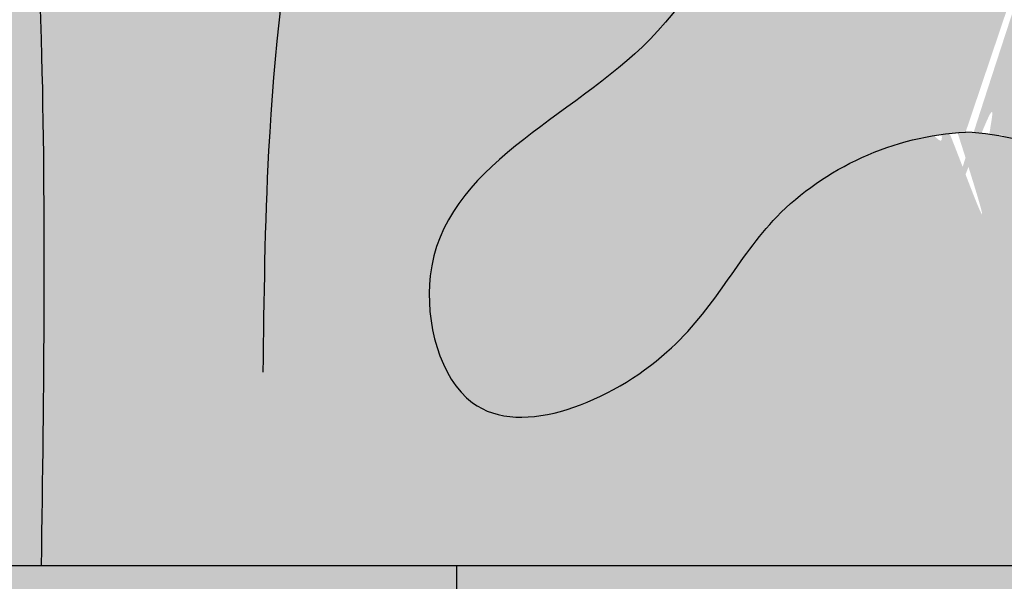
# Model space of a CAD drawing. Units: inches. Extents: x -13.5 to 57.1, y -2.5 to 56.7.
# Drawn here: x 2.9 to 4, y 41.3 to 41.9 of the extents above; entities that cross this region are included whole.
import ezdxf

# ---------------------------------------------------------------- set-up
doc = ezdxf.new("R2010")
doc.units = ezdxf.units.IN
doc.header["$MEASUREMENT"] = 0
doc.layers.add('_Main Draw', color=7, linetype='Continuous')
doc.layers.add('Thick Drawing', color=253, linetype='Continuous', lineweight=30)
doc.layers.add('Thin Drawing', color=252, linetype='Continuous', lineweight=5)

msp = doc.modelspace()

# ---------------------------------------------------------------- hatches: boundary and pattern name
at = {"layer": 'Thick Drawing'}
h = msp.add_hatch(color=256, dxfattribs=at)
edge = h.paths.add_edge_path()
edge.add_spline(control_points=[(2.067193048427047, 44.10004039927692), (2.128821744007486, 44.250571467375), (2.226819289690517, 44.48993520992578), (2.587424563394102, 44.5524347217719), (2.909349835736782, 44.53840279245791), (3.233311542543994, 44.4587781755991), (3.592918826912932, 44.47554995988339), (3.711436567147901, 44.73738055471912), (3.718735607818678, 44.88729875599386), (3.722563802199659, 44.96592772130768)], knot_values=[0, 0, 0, 0, 0.4473058035907069, 0.7112737095733366, 1.02373280920912, 1.415889180144109, 1.744408789499283, 1.960314251353383, 2.198448702401475, 2.198448702401475, 2.198448702401475, 2.198448702401475], degree=3, periodic=0)
edge.add_spline(control_points=[(3.722563802199659, 44.96592772130768), (3.686055569755799, 44.97037944258377), (3.581474225965859, 44.98313182641797), (3.495430351232272, 44.84451187034755), (3.388653122956344, 44.64451175463942), (3.067685973723808, 44.79196310857954), (2.7608836592821, 44.88662307955282), (2.452383490636549, 44.74534637056674), (2.202606958517161, 44.61579332282631), (2.089412784797269, 44.47693846374733), (2.035065469835648, 44.41027082077313)], knot_values=[0, 0, 0, 0, 0.1041052249298104, 0.2982194313421046, 0.4268859058968117, 0.7334074184318287, 1.110182966881773, 1.421469094709219, 1.697341582442786, 1.952120330135841, 1.952120330135841, 1.952120330135841, 1.952120330135841], degree=3, periodic=0)
edge.add_arc((3.409313871691175, 44.01260878488337), 1.430627053005237, 163.8613052366721, 185.5926455497367)
edge.add_spline(control_points=[(1.985496721538254, 43.87318680770306), (1.990974351849695, 43.95125785622256), (2.020953304932473, 44.02949725229823), (2.067193048427053, 44.10004039927693)], knot_values=[2.386992386186846, 2.386992386186854, 2.386992386186854, 2.386992386186854, 2.626071684144522, 2.626071684144522, 2.626071684144522, 2.626071684144522], degree=3, periodic=0)
edge = h.paths.add_edge_path()
edge.add_spline(control_points=[(3.637717460556402, 44.34892143559968), (3.712122746273181, 44.40615949456443), (3.791241427300592, 44.5743018861064), (3.917970240898984, 44.83195779969635), (3.78519065540259, 44.92299098559821), (3.722563802199659, 44.96592772130768)], knot_values=[0, 0, 0, 0, 0.3068501782306465, 0.5316609742101022, 0.7323544077793511, 0.7323544077793511, 0.7323544077793511, 0.7323544077793511], degree=3, periodic=0)
edge.add_spline(control_points=[(3.722563802199659, 44.96592772130768), (3.718735607818678, 44.88729875599386), (3.711436567147901, 44.73738055471912), (3.592918826912932, 44.47554995988339), (3.233311542543994, 44.4587781755991), (2.909349835736782, 44.53840279245791), (2.587424563394102, 44.5524347217719), (2.226819289690517, 44.48993520992578), (2.128821744007486, 44.250571467375), (2.067193048427047, 44.10004039927692)], knot_values=[0, 0, 0, 0, 0.2381344510480918, 0.4540399129021912, 0.7825595222573656, 1.174715893192354, 1.487174992828138, 1.751142898810768, 2.198448702401475, 2.198448702401475, 2.198448702401475, 2.198448702401475], degree=3, periodic=0)
edge.add_spline(control_points=[(2.067193048427053, 44.10004039927693), (2.133231024561782, 44.20078764189938), (2.259214284484778, 44.30879517287896), (2.399973507233539, 44.35453974141429), (2.430273665768474, 44.36190937098914)], knot_values=[1.953379356665878, 1.953379356665878, 1.953379356665878, 1.953379356665878, 2.294824005351855, 2.386992386186846, 2.386992386186846, 2.386992386186846, 2.386992386186846], degree=3, periodic=0)
edge.add_spline(control_points=[(2.430273665768474, 44.36190937098914), (2.509973366276141, 44.38129399794714), (2.771428079410997, 44.39113668926876), (3.137410910779461, 44.28213218091052), (3.509974633116999, 44.26539993021226), (3.619984973315371, 44.33640706394982)], knot_values=[0.7560089265164753, 0.7560089265164753, 0.7560089265164753, 0.7560089265164753, 0.9984430491088048, 1.525883250669611, 1.953379356665877, 1.953379356665877, 1.953379356665877, 1.953379356665877], degree=3, periodic=0)
edge.add_spline(control_points=[(3.619984973315372, 44.33640706394981), (3.625769431728965, 44.34090597533589), (3.631685602767225, 44.34508767473126), (3.637717460511783, 44.34892143555142)], knot_values=[0.4729685350288826, 0.4729685350288826, 0.4729685350288826, 0.4729685350288826, 0.4948881896235718, 0.4948881898127238, 0.4948881898127238, 0.4948881898127238], degree=3, periodic=0)
edge = h.paths.add_edge_path()
edge.add_spline(control_points=[(3.022218645132455, 43.77429134227478), (3.00504777131335, 43.89965409375981), (2.960892804169209, 44.22202488462555), (2.631545319571954, 44.30884912518516), (2.430273665768506, 44.36190937098915)], knot_values=[0, 0, 0, 0, 0.3533766957646068, 0.9087095132939738, 0.9087095132939738, 0.9087095132939738, 0.9087095132939738], degree=3, periodic=0)
edge.add_spline(control_points=[(2.430273665768474, 44.36190937098914), (2.399973507233539, 44.35453974141429), (2.259214284484778, 44.30879517287896), (2.133231024561782, 44.20078764189938), (2.067193048427053, 44.10004039927693)], knot_values=[1.953379356665877, 1.953379356665877, 1.953379356665877, 1.953379356665877, 2.045547737500869, 2.386992386186846, 2.386992386186846, 2.386992386186846, 2.386992386186846], degree=3, periodic=0)
edge.add_spline(control_points=[(2.067193048427053, 44.10004039927693), (2.020953304932473, 44.02949725229823), (1.990974351849695, 43.95125785622256), (1.985496721538254, 43.87318680770306)], knot_values=[2.386992386186846, 2.386992386186846, 2.386992386186846, 2.386992386186846, 2.626071684144514, 2.626071684144514, 2.626071684144514, 2.626071684144522], degree=3, periodic=0)
edge.add_arc((3.409313871691188, 44.01260878488326), 1.430627053005237, 185.5926455497321, 226.78676690392)
edge.add_spline(control_points=[(2.429741423789736, 42.96995276101785), (2.364882093003145, 43.12122969670064), (2.300022762216552, 43.27250663238344), (2.295494867983281, 43.43318639676639)], knot_values=[0.6552663079947827, 0.6552663079947827, 0.6552663079947827, 0.6552663079947827, 1.134555804130479, 1.134555804130479, 1.134555804130479, 1.134555804130479], degree=3, periodic=0)
edge.add_spline(control_points=[(2.295494867983281, 43.43318639676638), (2.255335949918651, 43.58494518590948), (2.181744224088932, 43.86304508852376), (2.581913270421369, 44.02316514778614), (2.84684139603845, 43.892243504215), (2.898024677648277, 43.74641149743904), (2.918113420202644, 43.6891744163421)], knot_values=[0, 0, 0, 0, 0.4074686051468279, 0.7466913781373221, 1.021764150976486, 1.199475938484451, 1.199475938484451, 1.199475938484451, 1.199475938484451], degree=3, periodic=0)
edge.add_spline(control_points=[(2.918113420202642, 43.6891744163421), (2.955249384392695, 43.71305227490589), (2.988734014762574, 43.74367180859034), (3.022218645132455, 43.77429134227478)], knot_values=[0, 0, 0, 1.637578961322106e-15, 0.1344722608492784, 0.1344722608492784, 0.1344722608492784, 0.1344722608492784], degree=3, periodic=0)
edge = h.paths.add_edge_path(flags=17)
edge.add_spline(control_points=[(2.918113420202644, 43.6891744163421), (2.898024677648277, 43.74641149743904), (2.84684139603845, 43.892243504215), (2.581913270421369, 44.02316514778614), (2.181744224088932, 43.86304508852376), (2.255335949918651, 43.58494518590948), (2.295494867983281, 43.43318639676638)], knot_values=[0, 0, 0, 0, 0.1777117875079643, 0.4527845603471286, 0.7920073333376227, 1.199475938484451, 1.199475938484451, 1.199475938484451, 1.199475938484451], degree=3, periodic=0)
edge.add_spline(control_points=[(2.295494867983281, 43.43318639676639), (2.294438400859256, 43.47067686801446), (2.299536639908684, 43.55763662158843), (2.347449747009399, 43.72202542738011), (2.580203405315202, 43.73747755941593), (2.674626220827593, 43.64053477485356), (2.719366864603614, 43.5946000866405)], knot_values=[0, 0, 0, 0, 0.1118298196625893, 0.2558970771032962, 0.4660319963778505, 0.6552663079947828, 0.6552663079947828, 0.6552663079947828, 0.6552663079947828], degree=3, periodic=0)
edge.add_spline(control_points=[(2.719366864603607, 43.5946000866405), (2.786764768598596, 43.62907016656334), (2.857330127294897, 43.65009168608997), (2.918113420202642, 43.6891744163421)], knot_values=[0.1344722608492767, 0.1344722608492767, 0.1344722608492767, 0.1344722608492854, 0.3545733676183896, 0.3545733676183896, 0.3545733676183896, 0.3545733676183913], degree=3, periodic=0)
edge = h.paths.add_edge_path()
edge.add_spline(control_points=[(2.96023636551964, 42.04289394813181), (2.956837346796965, 42.11539317988662), (2.943622521048674, 42.32651814024708), (2.907721986764508, 42.65235732988852), (3.090185632932109, 42.96490165783325), (3.003050310035619, 43.22588644209132), (2.954038078405425, 43.41189969322435), (2.905370275466755, 43.46885151032374)], knot_values=[0.3044091415879413, 0.3044091415879413, 0.3044091415879413, 0.3044091415879413, 0.5226139736891737, 0.938848517449183, 1.264977932851733, 1.515383079586702, 1.759600844748836, 1.759600844748836, 1.759600844748836, 1.759600844748836], degree=3, periodic=0)
edge.add_spline(control_points=[(2.905370275466755, 43.46885151032374), (2.895029911071509, 43.48095196496151), (2.827887115128244, 43.54270003289618), (2.714369798731829, 43.53640809032288), (2.620202251153484, 43.53118865050137)], knot_values=[0, 0, 0, 0, 0.05188852857712728, 0.3044091415879412, 0.3044091415879412, 0.3044091415879412, 0.3044091415879412], degree=3, periodic=0)
edge.add_spline(control_points=[(2.620202251128945, 43.53118865048187), (2.567141445306458, 43.48900546982242), (2.460401631747213, 43.36359465894054), (2.490564494066415, 43.00542848654889), (2.599456172887181, 42.76279506068558), (2.670619067671967, 42.60422925342674)], knot_values=[0.4676680482669404, 0.4676680482669404, 0.4676680482669404, 0.4676680482669404, 0.6628909576132271, 0.9417525276106306, 1.467732812220913, 1.467732812220913, 1.467732812220913, 1.467732812220913], degree=3, periodic=0)
edge.add_arc((1.372519467943444, 42.01144452139919), 1.427044606640005, -15.144935578761874, 24.544085291847523, ccw=False)
edge.add_line((2.749999999999998, 41.63861253089205), (2.749999999999998, 41.31250000000001))
edge.add_line((2.749999999999998, 41.31250000000001), (2.965433952867044, 41.31250000000001))
edge.add_spline(control_points=[(2.965433952867044, 41.3125), (2.968068377977406, 41.50921374200945), (2.971336241169075, 41.75322659865861), (2.962443276788782, 41.99582172387588), (2.96023636551964, 42.04289394813181)], knot_values=[1.759600844748836, 1.759600844748836, 1.759600844748836, 1.759600844748836, 2.348820692541584, 2.490496494364336, 2.490496494364336, 2.490496494364336, 2.490496494364336], degree=3, periodic=0)
h = msp.add_hatch(color=256, dxfattribs=at)
edge = h.paths.add_edge_path()
edge.add_spline(control_points=[(4.939924716463731, 43.58514268287156), (4.963654863091044, 43.64456551892835), (4.970718108979292, 43.70942843060156), (4.977781354867541, 43.77429134227478)], knot_values=[0, 0, 0, 1.387778780781446e-15, 0.1928998196610783, 0.1928998196610783, 0.1928998196610783, 0.1928998196610783], degree=3, periodic=0)
edge.add_spline(control_points=[(4.977781354867541, 43.77429134227478), (4.92790408517522, 43.85955931523351), (4.878026815482896, 43.94482728819225), (4.788498693529111, 44.00126961675372)], knot_values=[0.3127962844525559, 0.3127962844525559, 0.3127962844525559, 0.3127962844525559, 0.6083416497838289, 0.6083416497838289, 0.6083416497838289, 0.6083416497838388], degree=3, periodic=0)
edge.add_spline(control_points=[(4.788498693529109, 44.00126961675372), (4.707766127094652, 44.05216685374319), (4.575169818223467, 44.08439274908059), (4.499998861980623, 44.00994478102346), (4.488875368048348, 43.9989282719574)], knot_values=[0, 0, 0, 9.936496070395151e-15, 0.2665099559814181, 0.3127962844525659, 0.3127962844525659, 0.3127962844525659, 0.3127962844525659], degree=3, periodic=0)
edge.add_spline(control_points=[(4.488875368048348, 43.99892827195741), (4.47059835268033, 44.14006939153911), (4.433359562130186, 44.42763957103968), (4.146213236167103, 44.37548052025053), (3.999999999999997, 44.34892143548527)], knot_values=[0, 0, 0, 0, 0.3604346205316304, 0.7343731495944947, 0.7343731495944947, 0.7343731495944947, 0.7343731495944947], degree=3, periodic=0)
edge.add_spline(control_points=[(3.999999999999998, 44.34892143548527), (3.8689316072059, 44.38058723315408), (3.608193918418875, 44.44358081018475), (3.466603105951963, 44.1233317197815), (3.508181487155512, 44.0054590740335), (3.510043953725455, 44.00017907380595)], knot_values=[0, 0, 0, 0, 0.3622825395923179, 0.7206978741975376, 0.7375056598173596, 0.7375056598173596, 0.7375056598173596, 0.7375056598173596], degree=3, periodic=0)
edge.add_spline(control_points=[(3.510043953725455, 44.00017907380594), (3.597235675927723, 43.91464330453205), (3.792892267384298, 43.72270264042953), (3.639661932470822, 43.33831675660045), (3.939362654118987, 43.19444600101438), (3.849475619443813, 43.10478493922936), (3.769415329891743, 43.05435800470047)], knot_values=[0.4153907291607541, 0.4153907291607541, 0.4153907291607541, 0.4153907291607541, 0.7605241648072505, 1.189863694147492, 1.324335954996768, 1.545552801945438, 1.545552801945438, 1.545552801945438, 1.545552801945438], degree=3, periodic=0)
edge.add_spline(control_points=[(3.77077840809665, 43.05568794258483), (3.770324040169753, 43.05524462925233), (3.769869672242857, 43.05480131591983), (3.769415329891746, 43.05435800470046)], knot_values=[0, 0, 0, 0, 0.001664923095435258, 0.001664923095435258, 0.001664923095435258, 0.001664923095435258], degree=3, periodic=0)
edge.add_spline(control_points=[(3.769415329891743, 43.05435800470047), (3.715893539527168, 43.0206466624897), (3.535236626477182, 42.93265660515623), (3.418233850671681, 42.89837857800423), (3.342886449022146, 42.87630422753012)], knot_values=[0, 0, 0, 0, 0.1478875704015328, 0.4153907291607541, 0.4153907291607541, 0.4153907291607541, 0.4153907291607541], degree=3, periodic=0)
edge.add_spline(control_points=[(3.342886449022147, 42.87630422753012), (3.346294258024976, 42.85977624262651), (3.347440198720864, 42.83409708743564), (3.338956247815485, 42.81020707991154), (3.334592439637408, 42.80136569746163)], knot_values=[0.9474215431272388, 0.9474215431272388, 0.9474215431272388, 0.9474215431272388, 1.004899019366799, 1.039903580204345, 1.039903580204345, 1.039903580204345, 1.039903580204345], degree=3, periodic=0)
edge.add_spline(control_points=[(3.334592439629443, 42.80136569744548), (3.436032165028801, 42.85676806232127), (3.610481462373447, 42.95204536700407), (3.771939961909616, 42.62143707351382), (3.799301766475521, 42.30001949583306), (3.719682261546562, 41.87009062377917), (3.355020210319967, 41.73936981981328), (3.436367436369246, 41.42641105491747), (3.690732050533425, 41.53305370632276), (3.774503040486215, 41.72604649745193), (3.920117913724438, 41.79427356139952), (3.999999999999998, 41.7976881143222)], knot_values=[0, 0, 0, 0, 0.2843275850395326, 0.4889676823411471, 0.9183236299296167, 1.319153397924167, 1.68063964610526, 1.830185346305209, 2.055134889953206, 2.250159662663735, 2.481556289521482, 2.481556289521482, 2.481556289521482, 2.481556289521482], degree=3, periodic=0)
edge.add_spline(control_points=[(3.999999999999996, 41.7976881143222), (4.079882086275557, 41.79427356139952), (4.22549695951378, 41.72604649745193), (4.30926794946657, 41.53305370632276), (4.563632563630748, 41.42641105491747), (4.644979789680027, 41.73936981981328), (4.280317738453433, 41.87009062377917), (4.200698233524474, 42.30001949583306), (4.228060038090379, 42.62143707351382), (4.389518537626548, 42.95204536700407), (4.563967834971193, 42.85676806232127), (4.665407560370552, 42.80136569744548)], knot_values=[0, 4.440892098500626e-16, 4.440892098500626e-16, 4.440892098500626e-16, 0.2313966268577472, 0.4264213995682757, 0.6513709432162731, 0.800916643416222, 1.162402891597315, 1.563232659591866, 1.992588607180335, 2.19722870448195, 2.481556289521482, 2.481556289521482, 2.481556289521482, 2.481556289521482], degree=3, periodic=0)
edge.add_spline(control_points=[(4.665407560362584, 42.80136569746162), (4.661043752184508, 42.81020707991154), (4.629797166652906, 42.89819452488594), (4.811499623835382, 43.10344091559865), (4.799183515076747, 43.37667373735314), (4.912339523804738, 43.5160663974733), (4.939924716463731, 43.58514268287155)], knot_values=[0.1928998196610769, 0.1928998196610769, 0.1928998196610769, 0.1928998196610769, 0.2279043804986167, 0.5335132807591125, 0.8156665043528506, 1.039903580204338, 1.039903580204338, 1.039903580204338, 1.039903580204339], degree=3, periodic=0)
h = msp.add_hatch(color=256, dxfattribs=at)
edge = h.paths.add_edge_path()
edge.add_spline(control_points=[(3.999999999999998, 41.7976881143222), (3.920117913724438, 41.79427356139952), (3.774503040486215, 41.72604649745193), (3.690732050533425, 41.53305370632276), (3.436367436369246, 41.42641105491747), (3.355020210319967, 41.73936981981328), (3.719682261546562, 41.87009062377917), (3.799301766475521, 42.30001949583306), (3.771939961909616, 42.62143707351382), (3.610481462373447, 42.95204536700407), (3.436032165028801, 42.85676806232127), (3.334592439629443, 42.80136569744548)], knot_values=[0, 4.440892098500626e-16, 4.440892098500626e-16, 4.440892098500626e-16, 0.2313966268577472, 0.4264213995682757, 0.6513709432162731, 0.800916643416222, 1.162402891597315, 1.563232659591866, 1.992588607180335, 2.19722870448195, 2.481556289521482, 2.481556289521482, 2.481556289521482, 2.481556289521482], degree=3, periodic=0)
edge.add_spline(control_points=[(3.334592439637408, 42.80136569746163), (3.303086212097686, 42.73753186337331), (2.991702438358524, 42.55613337068919), (2.973256623388931, 42.25526584673506), (2.960236365519641, 42.04289394813176)], knot_values=[1.039903580204345, 1.039903580204345, 1.039903580204345, 1.039903580204345, 1.292632759322794, 1.899132520063004, 1.899132520063004, 1.899132520063004, 1.899132520063004], degree=3, periodic=0)
edge.add_spline(control_points=[(2.96023636551964, 42.04289394813181), (2.962443276788782, 41.99582172387588), (2.971336241169075, 41.75322659865861), (2.968068377977406, 41.50921374200945), (2.965433952867044, 41.3125)], knot_values=[1.759600844748836, 1.759600844748836, 1.759600844748836, 1.759600844748836, 1.901276646571588, 2.490496494364336, 2.490496494364336, 2.490496494364336, 2.490496494364336], degree=3, periodic=0)
edge.add_line((2.965433952867043, 41.31250000000001), (5.034566047132952, 41.3125))
edge.add_spline(control_points=[(5.034566047132951, 41.3125), (5.031931622022588, 41.50921374200945), (5.02866375883092, 41.75322659865861), (5.037556723211213, 41.99582172387587), (5.039763634480355, 42.04289394813179)], knot_values=[1.759600844748852, 1.759600844748852, 1.759600844748852, 1.759600844748852, 2.3488206925416, 2.490496494364336, 2.490496494364336, 2.490496494364336, 2.490496494364336], degree=3, periodic=0)
edge.add_spline(control_points=[(5.039763634480353, 42.04289394813176), (5.026743376611064, 42.25526584673506), (5.008297561641471, 42.5561333706892), (4.696913787902306, 42.73753186337331), (4.665407560362584, 42.80136569746163)], knot_values=[1.039903580204339, 1.039903580204339, 1.039903580204339, 1.039903580204339, 1.646403340944549, 1.899132520063003, 1.899132520063003, 1.899132520063003, 1.899132520063003], degree=3, periodic=0)
edge.add_spline(control_points=[(4.665407560370552, 42.80136569744548), (4.563967834971193, 42.85676806232127), (4.389518537626548, 42.95204536700407), (4.228060038090379, 42.62143707351382), (4.200698233524474, 42.30001949583306), (4.280317738453433, 41.87009062377917), (4.644979789680027, 41.73936981981328), (4.563632563630748, 41.42641105491747), (4.30926794946657, 41.53305370632276), (4.22549695951378, 41.72604649745193), (4.079882086275557, 41.79427356139952), (3.999999999999996, 41.7976881143222)], knot_values=[0, 0, 0, 0, 0.2843275850395326, 0.4889676823411471, 0.9183236299296167, 1.319153397924167, 1.68063964610526, 1.830185346305209, 2.055134889953206, 2.250159662663735, 2.481556289521482, 2.481556289521482, 2.481556289521482, 2.481556289521482], degree=3, periodic=0)
h = msp.add_hatch(color=256, dxfattribs=at)
h.paths.add_polyline_path([(-4.569543648263007, 41.31249999999999), (-5.375000000000001, 41.3125), (-5.375000000000001, 41.15625), (-4.569543648263007, 41.15624999999999)])
h.paths.add_polyline_path([(-3.430456351736996, 41.3125), (-4.569543648263007, 41.31249999999999), (-4.569543648263007, 41.15625), (-3.430456351736997, 41.15624999999999)])
h.paths.add_polyline_path([(-2.625000000000001, 41.3125), (-3.430456351736996, 41.3125), (-3.430456351736997, 41.15625), (-2.625000000000002, 41.15625)])
h.paths.add_polyline_path([(-2.625000000000001, 40.71875), (-3.430456351736997, 40.71875000000001), (-3.430456351736996, 40.5625), (-2.625000000000001, 40.5625)])
h.paths.add_polyline_path([(-3.430456351736996, 40.71875), (-4.569543648263008, 40.71875000000001), (-4.569543648263008, 40.5625), (-3.430456351736996, 40.56250000000001)])
h.paths.add_polyline_path([(-4.569543648263008, 40.71875), (-5.375000000000002, 40.71875), (-5.375000000000002, 40.56250000000001), (-4.569543648263008, 40.56250000000001)])
edge = h.paths.add_edge_path()
edge.add_ellipse((-4.569543648263007, 40.9375), major_axis=(0, 0.2187499999999991), ratio=0.4733869284263971, start_angle=0, end_angle=180, ccw=False)
edge.add_line((-4.581654211082514, 41.15625), (-5.406250000000002, 41.15625))
edge.add_arc((-5.406250000000002, 40.9375), 0.21875, 90, 270)
edge.add_line((-5.406250000000002, 40.71875), (-4.581654211082512, 40.71875000000001))
edge = h.paths.add_edge_path()
edge.add_ellipse((-3.430456351736997, 40.9375), major_axis=(0, 0.21875), ratio=0.4733869284263972, start_angle=180, end_angle=360)
edge.add_line((-3.430456351737018, 41.15624999999999), (-4.569543648263038, 41.15624999999999))
edge.add_ellipse((-4.569543648263007, 40.9375), major_axis=(0, 0.2187499999999991), ratio=0.4733869284263971, start_angle=0, end_angle=180)
edge.add_line((-4.569543648263017, 40.71875), (-3.430456351736984, 40.71875))
edge = h.paths.add_edge_path()
edge.add_line((-2.593750000000002, 41.15625), (-3.418345788917468, 41.15625))
edge.add_ellipse((-3.430456351736997, 40.9375), major_axis=(0, 0.21875), ratio=0.4733869284263972, start_angle=180, end_angle=360, ccw=False)
edge.add_line((-3.418345788917476, 40.71875), (-2.593750000000002, 40.71875))
edge.add_arc((-2.593750000000002, 40.9375), 0.21875, 270, 450)
h.paths.add_polyline_path([(3.430456351736994, 41.3125), (2.625000000000001, 41.3125), (2.625, 41.15625), (3.430456351736994, 41.15624999999999)])
h.paths.add_polyline_path([(4.569543648263005, 41.31249999999999), (3.430456351736994, 41.3125), (3.430456351736995, 41.15625), (4.569543648263005, 41.15624999999999)])
h.paths.add_polyline_path([(5.374999999999999, 41.31249999999999), (4.569543648263006, 41.31250000000001), (4.569543648263006, 41.15625), (5.375, 41.15625)])
h.paths.add_polyline_path([(5.375, 40.71875), (4.569543648263006, 40.71875), (4.569543648263005, 40.5625), (5.375, 40.5625)])
h.paths.add_polyline_path([(4.569543648263005, 40.71875), (3.430456351736994, 40.71874999999999), (3.430456351736994, 40.56250000000001), (4.569543648263006, 40.56250000000001)])
h.paths.add_polyline_path([(3.430456351736994, 40.71875), (2.625, 40.71875), (2.625, 40.5625), (3.430456351736993, 40.5625)])
edge = h.paths.add_edge_path()
edge.add_ellipse((3.430456351736995, 40.9375), major_axis=(0, 0.2187499999999991), ratio=0.4733869284263971, start_angle=0, end_angle=180, ccw=False)
edge.add_line((3.418345788917494, 41.15625), (2.59375, 41.15625))
edge.add_arc((2.59375, 40.9375), 0.21875, 90, 270)
edge.add_line((2.59375, 40.71875), (3.418345788917497, 40.71875000000001))
edge = h.paths.add_edge_path()
edge.add_ellipse((4.569543648263005, 40.9375), major_axis=(0, 0.21875), ratio=0.4733869284263972, start_angle=180, end_angle=360)
edge.add_line((4.569543648263029, 41.15624999999999), (3.430456351736965, 41.15625))
edge.add_ellipse((3.430456351736995, 40.9375), major_axis=(0, 0.2187499999999991), ratio=0.4733869284263971, start_angle=0, end_angle=180)
edge.add_line((3.430456351737031, 40.71875), (4.569543648262988, 40.71875000000001))
edge = h.paths.add_edge_path()
edge.add_line((5.40625, 41.15625), (4.581654211082524, 41.15625))
edge.add_ellipse((4.569543648263005, 40.9375), major_axis=(0, 0.21875), ratio=0.4733869284263972, start_angle=180, end_angle=360, ccw=False)
edge.add_line((4.581654211082522, 40.71874999999999), (5.40625, 40.71875))
edge.add_arc((5.40625, 40.9375), 0.21875, 270, 450)
at = {"layer": 'Thin Drawing'}
h = msp.add_hatch(color=256, dxfattribs=at)
edge = h.paths.add_edge_path()
edge.add_spline(control_points=[(3.999999999999996, 41.7976881143222), (4.079882086275557, 41.79427356139952), (4.22549695951378, 41.72604649745193), (4.30926794946657, 41.53305370632276), (4.563632563630748, 41.42641105491747), (4.644979789680027, 41.73936981981328), (4.280317738453433, 41.87009062377917), (4.200698233524474, 42.30001949583306), (4.228060038090379, 42.62143707351382), (4.389518537626548, 42.95204536700407), (4.563967834971193, 42.85676806232127), (4.665407560370552, 42.80136569744548)], knot_values=[0, 4.440892098500626e-16, 4.440892098500626e-16, 4.440892098500626e-16, 0.2313966268577472, 0.4264213995682757, 0.6513709432162731, 0.800916643416222, 1.162402891597315, 1.563232659591866, 1.992588607180335, 2.19722870448195, 2.481556289521482, 2.481556289521482, 2.481556289521482, 2.481556289521482], degree=3, periodic=0)
edge.add_spline(control_points=[(4.665407560362584, 42.80136569746163), (4.661043752184508, 42.81020707991154), (4.652559801279129, 42.83409708743564), (4.653705741975019, 42.85977624262651), (4.657113550977849, 42.87630422753012)], knot_values=[0.9474215431272308, 0.9474215431272308, 0.9474215431272308, 0.9474215431272308, 0.9824261039647706, 1.039903580204339, 1.039903580204339, 1.039903580204339, 1.039903580204339], degree=3, periodic=0)
edge.add_spline(control_points=[(4.65711355097785, 42.87630422753012), (4.581821450466998, 42.89835263878366), (4.464997325605292, 42.93256321773959), (4.284220633729875, 43.02058796264677), (4.230698036150923, 43.05424739062589)], knot_values=[0, 0, 0, 0, 0.2675031587592213, 0.4150611047872613, 0.4150611047872613, 0.4150611047872613, 0.4150611047872613], degree=3, periodic=0)
edge.add_spline(control_points=[(4.230698036148615, 43.05424739062538), (4.281550094917046, 43.00462954324657), (4.458473705532022, 42.83091420278015), (4.191070022965605, 42.69391021545709), (3.999999999999996, 42.59601569600636)], knot_values=[0.001803399178196696, 0.001803399178196696, 0.001803399178196696, 0.001803399178196696, 0.1881509687060873, 0.6545957137305023, 0.6545957137305023, 0.6545957137305023, 0.6545957137305023], degree=3, periodic=0)
edge.add_line((3.999999999999998, 42.59601569600637), (3.999999999999998, 41.7976881143222))
edge = h.paths.add_edge_path()
edge.add_spline(control_points=[(3.999999999999999, 42.59601569600636), (3.808929977034389, 42.69391021545709), (3.541526294467974, 42.83091420278016), (3.718449905082949, 43.00462954324656), (3.769301963851378, 43.05424739062538)], knot_values=[0.001803399178198606, 0.001803399178198606, 0.001803399178198606, 0.001803399178198606, 0.4682481442026136, 0.6545957137305023, 0.6545957137305023, 0.6545957137305023, 0.6545957137305023], degree=3, periodic=0)
edge.add_spline(control_points=[(3.76930196384907, 43.05424739062589), (3.715779366270119, 43.02058796264677), (3.535002674394703, 42.93256321773959), (3.418178549532998, 42.89835263878366), (3.342886449022146, 42.87630422753012)], knot_values=[0, 0, 0, 0, 0.1475579460280376, 0.4150611047872589, 0.4150611047872589, 0.4150611047872589, 0.4150611047872589], degree=3, periodic=0)
edge.add_spline(control_points=[(3.342886449022146, 42.87630422753013), (3.346294258024976, 42.85977624262651), (3.347440198720864, 42.83409708743564), (3.338956247815485, 42.81020707991154), (3.334592439637408, 42.80136569746163)], knot_values=[0.9474215431272314, 0.9474215431272314, 0.9474215431272314, 0.9474215431272314, 1.004899019366799, 1.039903580204345, 1.039903580204345, 1.039903580204345, 1.039903580204345], degree=3, periodic=0)
edge.add_spline(control_points=[(3.334592439629443, 42.80136569744548), (3.436032165028801, 42.85676806232127), (3.610481462373447, 42.95204536700407), (3.771939961909616, 42.62143707351382), (3.799301766475521, 42.30001949583306), (3.719682261546562, 41.87009062377917), (3.355020210319967, 41.73936981981328), (3.436367436369246, 41.42641105491747), (3.690732050533425, 41.53305370632276), (3.774503040486215, 41.72604649745193), (3.920117913724438, 41.79427356139952), (3.999999999999998, 41.7976881143222)], knot_values=[0, 0, 0, 0, 0.2843275850395326, 0.4889676823411471, 0.9183236299296167, 1.319153397924167, 1.68063964610526, 1.830185346305209, 2.055134889953206, 2.250159662663735, 2.481556289521482, 2.481556289521482, 2.481556289521482, 2.481556289521482], degree=3, periodic=0)
edge.add_line((3.999999999999998, 41.7976881143222), (3.999999999999998, 42.59601569600637))

# ---------------------------------------------------------------- linework, layer by layer
at = {"layer": '_Main Draw'}
for p, q in [((5.375, 41.3125), (2.625000000000001, 41.3125)), ((3.430456351736995, 41.15625), (3.430456351736994, 41.3125))]:
    msp.add_line(p, q, dxfattribs=at)
for points in [[(2.620202251153484, 43.53118865050137), (2.870792622197882, 43.50002575693887), (3.00329032593055, 43.23521772137806), (3.050611123935312, 42.9893244933551), (2.955969793266092, 42.67722929294348), (2.94650563366514, 42.26110235906134), (2.965433952867045, 41.90171984779275), (2.965433952867044, 41.3125)], [(3.500105902251107, 42.61711723797853), (3.366419473750739, 42.40718737414397), (3.220001219240203, 41.77739792864648), (3.21363517356491, 41.52929898538687)]]:
    msp.add_spline(points, degree=3, dxfattribs=at)
for points in [[(3.334592439629443, 42.80136569744548), (3.436032165028801, 42.85676806232127), (3.610481462373447, 42.95204536700407), (3.771939961909616, 42.62143707351382), (3.799301766475521, 42.30001949583306), (3.719682261546562, 41.87009062377917), (3.355020210319967, 41.73936981981328), (3.436367436369246, 41.42641105491747), (3.690732050533425, 41.53305370632276), (3.774503040486215, 41.72604649745193), (3.920117913724438, 41.79427356139952), (3.999999999999998, 41.7976881143222)], [(4.665407560370552, 42.80136569744548), (4.563967834971193, 42.85676806232127), (4.389518537626548, 42.95204536700407), (4.228060038090379, 42.62143707351382), (4.200698233524474, 42.30001949583306), (4.280317738453433, 41.87009062377917), (4.644979789680027, 41.73936981981328), (4.563632563630748, 41.42641105491747), (4.30926794946657, 41.53305370632276), (4.22549695951378, 41.72604649745193), (4.079882086275557, 41.79427356139952), (3.999999999999996, 41.7976881143222)]]:
    msp.add_open_spline(points, degree=3, knots=[0, 0, 0, 0, 0.2843275850395326, 0.4889676823411471, 0.9183236299296167, 1.319153397924167, 1.68063964610526, 1.830185346305209, 2.055134889953206, 2.250159662663735, 2.481556289521482, 2.481556289521482, 2.481556289521482, 2.481556289521482], dxfattribs=at)

doc.saveas('drawing.dxf')
